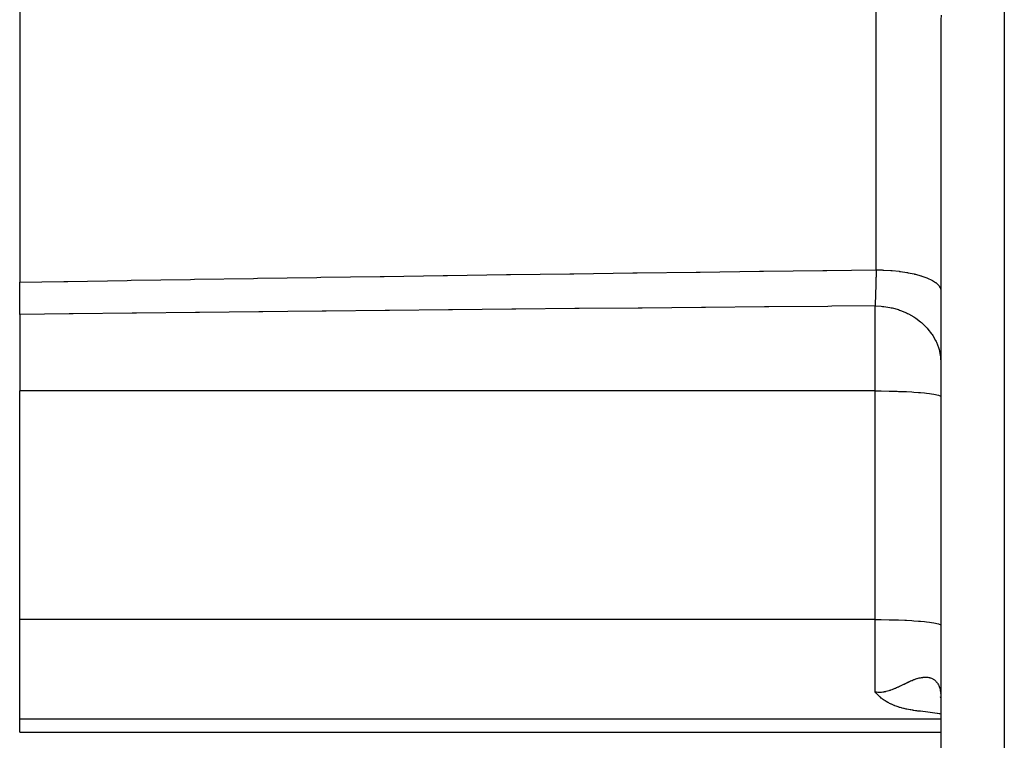
# Model space of a CAD drawing. Extents: x 24 to 1587, y -997 to 283.
# Drawn here: x 132 to 176, y -449 to -416 of the extents above; entities that cross this region are included whole.
import ezdxf

# ---------------------------------------------------------------- set-up
doc = ezdxf.new("R2010")
doc.units = 0
doc.linetypes.add('DASHED', pattern=[11.05, 8.7, -2.35])
doc.layers.get('0').update_dxf_attribs({"linetype": 'CONTINUOUS'})
doc.layers.add('NEVIDI', color=4, linetype='DASHED')

msp = doc.modelspace()

# ---------------------------------------------------------------- linework, layer by layer
at = {"color": 2}
for p, q in [((131.5, -409.636731), (131.5, -427.927426)), ((173.5, -415.963823), (173.5, -472.795794)), ((173.5, -415.963823), (173.5, -472.795794)), ((131.5, -429.40398), (131.5, -427.927426)), ((131.5, -429.40398), (131.5, -432.887153)), ((131.5, -443.308893), (131.5, -432.887153)), ((131.5, -447.843242), (131.5, -443.308893)), ((170.537558, -446.642743), (170.5, -446.59815)), ((170.56757, -446.676812), (170.537558, -446.642743)), ((170.584211, -446.695096), (170.56757, -446.676812)), ((170.61371, -446.726451), (170.584211, -446.695096)), ((170.632368, -446.745606), (170.61371, -446.726451)), ((170.643614, -446.756908), (170.632368, -446.745606)), ((170.68209, -446.794245), (170.643614, -446.756908)), ((170.725614, -446.834113), (170.68209, -446.794245)), ((170.73354, -446.841116), (170.725614, -446.834113)), ((170.74609, -446.85205), (170.73354, -446.841116)), ((170.787043, -446.886442), (170.74609, -446.85205)), ((170.814518, -446.908464), (170.787043, -446.886442)), ((170.842822, -446.930316), (170.814518, -446.908464)), ((170.886159, -446.962219), (170.842822, -446.930316)), ((170.900833, -446.972613), (170.886159, -446.962219)), ((170.910817, -446.979571), (170.900833, -446.972613)), ((170.942558, -447.0011), (170.910817, -446.979571)), ((170.961315, -447.013414), (170.942558, -447.0011)), ((171.014921, -447.047023), (170.961315, -447.013414)), ((171.024542, -447.052818), (171.014921, -447.047023)), ((171.038686, -447.061211), (171.024542, -447.052818)), ((171.0906, -447.090787), (171.038686, -447.061211)), ((171.126995, -447.110431), (171.0906, -447.090787)), ((171.159479, -447.127249), (171.126995, -447.110431)), ((171.208483, -447.151417), (171.159479, -447.127249)), ((171.231358, -447.162228), (171.208483, -447.151417)), ((173.499623, -446.86849), (173.490852, -446.822123)), ((173.498565, -446.746061), (173.499855, -446.794122)), ((173.5, -446.870988), (173.499623, -446.86849)), ((173.499855, -446.794122), (173.499932, -446.801307)), ((173.499932, -446.801307), (173.5, -446.816934)), ((171.246863, -447.169392), (171.231358, -447.162228)), ((171.306383, -447.195726), (171.246863, -447.169392)), ((171.374148, -447.223605), (171.306383, -447.195726)), ((171.384522, -447.227687), (171.374148, -447.223605)), ((171.400805, -447.233998), (171.384522, -447.227687)), ((171.466102, -447.258187), (171.400805, -447.233998)), ((171.508534, -447.272994), (171.466102, -447.258187)), ((171.550914, -447.287108), (171.508534, -447.272994)), ((171.622056, -447.309382), (171.550914, -447.287108)), ((171.639031, -447.314448), (171.622056, -447.309382)), ((171.649266, -447.317458), (171.639031, -447.314448)), ((171.710801, -447.334877), (171.649266, -447.317458)), ((171.730458, -447.340205), (171.710801, -447.334877)), ((171.79507, -447.356955), (171.730458, -447.340205)), ((171.82501, -447.364338), (171.79507, -447.356955)), ((171.880758, -447.377483), (171.82501, -447.364338)), ((171.922585, -447.386854), (171.880758, -447.377483)), ((171.944722, -447.39165), (171.922585, -447.386854)), ((172.022981, -447.407741), (171.944722, -447.39165)), ((172.097489, -447.421885), (172.022981, -447.407741)), ((172.126443, -447.427091), (172.097489, -447.421885)), ((172.188396, -447.437713), (172.126443, -447.427091)), ((172.232465, -447.444857), (172.188396, -447.437713)), ((172.252726, -447.448031), (172.232465, -447.444857)), ((172.341396, -447.461142), (172.252726, -447.448031)), ((172.410097, -447.470473), (172.341396, -447.461142)), ((172.452816, -447.475933), (172.410097, -447.470473)), ((172.56075, -447.488635), (172.452816, -447.475933)), ((172.566919, -447.489256), (172.56075, -447.488635)), ((172.681837, -447.501341), (172.566919, -447.489256)), ((172.795108, -447.514048), (172.681837, -447.501341)), ((172.906757, -447.527405), (172.795108, -447.514048)), ((173.016803, -447.541442), (172.906757, -447.527405)), ((173.125255, -447.556191), (173.016803, -447.541442)), ((173.232119, -447.571684), (173.125255, -447.556191)), ((173.3374, -447.587954), (173.232119, -447.571684)), ((173.423732, -447.602174), (173.3374, -447.587954)), ((173.45427, -447.608186), (173.36202, -447.590026)), ((131.5, -448.440686), (131.5, -447.843242)), ((173.5, -447.617816), (173.45427, -447.608186)), ((131.5, -448.440686), (173.5, -448.440686))]:
    msp.add_line(p, q, dxfattribs=at)
at = {"layer": 'NEVIDI', "color": 7, "linetype": 'CONTINUOUS'}
for p, q in [((170.552357, -427.36747), (170.552357, -409.639193)), ((176.395302, -414.044329), (176.395302, -438.146831)), ((173.517103, -415.759024), (173.5, -415.963823)), ((165.415974, -427.42998), (168.114052, -427.396782)), ((168.114052, -427.396782), (168.299311, -427.394532)), ((168.299311, -427.394532), (170.552357, -427.36747)), ((170.552358, -427.36747), (170.551218, -427.421327)), ((170.552357, -427.36747), (170.825527, -427.37289)), ((170.825527, -427.37289), (170.850093, -427.373765)), ((170.850093, -427.373765), (170.896737, -427.375603)), ((170.896737, -427.375603), (171.217905, -427.394705)), ((171.217905, -427.394705), (171.240192, -427.396459)), ((171.240192, -427.396459), (171.285641, -427.400212)), ((171.285641, -427.400212), (171.597686, -427.432669)), ((133.700373, -427.890067), (136.398254, -427.845319)), ((136.398254, -427.845319), (136.5835, -427.842289)), ((136.5835, -427.842289), (139.281407, -427.798754)), ((139.281407, -427.798754), (139.466655, -427.795805)), ((139.466655, -427.795805), (142.164587, -427.753451)), ((142.164587, -427.753451), (142.349836, -427.750583)), ((142.349836, -427.750583), (145.047789, -427.709376)), ((145.047789, -427.709376), (145.23304, -427.706585)), ((145.23304, -427.706585), (147.931012, -427.666493)), ((147.931012, -427.666493), (148.116265, -427.663778)), ((148.116265, -427.663778), (150.814255, -427.624768)), ((150.814255, -427.624768), (150.999508, -427.622126)), ((150.999508, -427.622126), (153.697556, -427.584165)), ((153.697556, -427.584165), (153.88277, -427.581595)), ((153.88277, -427.581595), (156.580793, -427.544651)), ((156.580793, -427.544651), (156.766048, -427.542149)), ((156.766048, -427.542149), (159.464085, -427.50619)), ((159.464085, -427.50619), (159.649342, -427.503754)), ((159.649342, -427.503754), (162.347393, -427.468748)), ((162.347393, -427.468748), (162.532651, -427.466376)), ((162.532651, -427.466376), (165.230716, -427.43229)), ((165.230716, -427.43229), (165.415974, -427.42998)), ((170.543371, -427.762226), (170.540571, -427.872703)), ((170.544452, -427.718145), (170.543371, -427.762226)), ((170.545015, -427.69483), (170.544452, -427.718145)), ((170.54519, -427.687544), (170.545015, -427.69483)), ((170.548733, -427.534745), (170.54519, -427.687544)), ((170.549273, -427.510584), (170.548733, -427.534745)), ((170.551218, -427.421327), (170.549273, -427.510584)), ((171.597686, -427.432669), (171.617104, -427.435092)), ((171.617104, -427.435092), (171.660593, -427.440697)), ((171.660593, -427.440697), (171.957923, -427.486081)), ((171.957923, -427.486081), (171.974646, -427.489024)), ((171.974646, -427.489024), (172.015437, -427.496389)), ((172.015437, -427.496389), (172.292568, -427.554041)), ((172.292568, -427.554041), (172.306446, -427.557309)), ((172.306446, -427.557309), (172.343612, -427.566257)), ((172.343612, -427.566257), (172.595473, -427.635298)), ((172.595473, -427.635298), (172.606628, -427.638736)), ((172.606628, -427.638736), (172.63975, -427.649159)), ((172.63975, -427.649159), (172.861537, -427.728486)), ((172.861537, -427.728486), (172.869914, -427.73186)), ((172.869914, -427.73186), (172.898484, -427.743611)), ((172.898484, -427.743611), (173.085951, -427.83194)), ((173.085951, -427.83194), (173.091771, -427.835062)), ((173.091771, -427.835062), (173.115162, -427.847895)), ((173.115162, -427.847895), (173.264636, -427.943757)), ((131.5, -427.927426), (133.515036, -427.893184)), ((133.515036, -427.893184), (133.700373, -427.890067)), ((170.530483, -428.230705), (170.527978, -428.311005)), ((170.531117, -428.209896), (170.530483, -428.230705)), ((170.534855, -428.08269), (170.531117, -428.209896)), ((170.535326, -428.066138), (170.534855, -428.08269)), ((170.535938, -428.044425), (170.535326, -428.066138)), ((170.536859, -428.011303), (170.535938, -428.044425)), ((170.539985, -427.895178), (170.536859, -428.011303)), ((170.540571, -427.872703), (170.539985, -427.895178)), ((173.264636, -427.943757), (173.268439, -427.946606)), ((173.268439, -427.946606), (173.286254, -427.960311)), ((173.286254, -427.960311), (173.394638, -428.062089)), ((173.394638, -428.062089), (173.396719, -428.064502)), ((173.396719, -428.064502), (173.408572, -428.078765)), ((173.408572, -428.078765), (173.473527, -428.184718)), ((173.473527, -428.184718), (173.474356, -428.186681)), ((173.474356, -428.186681), (173.480119, -428.20132)), ((173.480119, -428.20132), (173.5, -428.309624)), ((170.515235, -428.672955), (170.510689, -428.784518)), ((170.515904, -428.655774), (170.515235, -428.672955)), ((170.516359, -428.643991), (170.515904, -428.655774)), ((170.518675, -428.582567), (170.516359, -428.643991)), ((170.520401, -428.535216), (170.518675, -428.582567)), ((170.521063, -428.516695), (170.520401, -428.535216)), ((170.525496, -428.387453), (170.521063, -428.516695)), ((170.525802, -428.378213), (170.525496, -428.387453)), ((170.526146, -428.367732), (170.525802, -428.378213)), ((170.527978, -428.311005), (170.526146, -428.367732)), ((151.051685, -429.190725), (148.355724, -429.217915)), ((151.238908, -429.188862), (151.051685, -429.190725)), ((153.935065, -429.162365), (151.238908, -429.188862)), ((154.122282, -429.160549), (153.935065, -429.162365)), ((156.818359, -429.134728), (154.122282, -429.160549)), ((157.005578, -429.132958), (156.818359, -429.134728)), ((159.701673, -429.107792), (157.005578, -429.132958)), ((159.888894, -429.106067), (159.701673, -429.107792)), ((162.585007, -429.081538), (159.888894, -429.106067)), ((162.772229, -429.079856), (162.585007, -429.081538)), ((165.468359, -429.055943), (162.772229, -429.079856)), ((165.655455, -429.054305), (165.468359, -429.055943)), ((168.351728, -429.030989), (165.655455, -429.054305)), ((168.536988, -429.029407), (168.351728, -429.030989)), ((170.500009, -429.0128), (168.536988, -429.029407)), ((170.499992, -429.012799), (170.781541, -429.024223)), ((170.5, -432.887153), (170.5, -429.0128)), ((170.500066, -429.011715), (170.500009, -429.0128)), ((170.504725, -428.917751), (170.500066, -429.011715)), ((170.50541, -428.903195), (170.504725, -428.917751)), ((170.506666, -428.876001), (170.50541, -428.903195)), ((170.509091, -428.821652), (170.506666, -428.876001)), ((170.510012, -428.800374), (170.509091, -428.821652)), ((170.510689, -428.784518), (170.510012, -428.800374)), ((170.781541, -429.024223), (170.848658, -429.030333)), ((170.848658, -429.030333), (170.895762, -429.035409)), ((170.895762, -429.035409), (171.178706, -429.079853)), ((171.178706, -429.079853), (171.243059, -429.093388)), ((171.243059, -429.093388), (171.28902, -429.103854)), ((171.28902, -429.103854), (171.563897, -429.180883)), ((171.563897, -429.180883), (171.623986, -429.201166)), ((133.752619, -429.377405), (131.500002, -429.40398)), ((133.939827, -429.375222), (133.752619, -429.377405)), ((136.635823, -429.344193), (133.939827, -429.375222)), ((136.823026, -429.342067), (136.635823, -429.344193)), ((139.518953, -429.311855), (136.823026, -429.342067)), ((139.70616, -429.309785), (139.518953, -429.311855)), ((142.402119, -429.280366), (139.70616, -429.309785)), ((142.589328, -429.27835), (142.402119, -429.280366)), ((143.72516, -429.266193), (142.589328, -429.27835)), ((145.285316, -429.249699), (143.72516, -429.266193)), ((145.472527, -429.247736), (145.285316, -429.249699)), ((148.168541, -429.219827), (145.472527, -429.247736)), ((148.355724, -429.217915), (148.168541, -429.219827)), ((171.623986, -429.201166), (171.667866, -429.216801)), ((171.667866, -429.216801), (171.929744, -429.325389)), ((171.929744, -429.325389), (171.985021, -429.351873)), ((171.985021, -429.351873), (172.026128, -429.372431)), ((172.026128, -429.372431), (172.269858, -429.510786)), ((172.269858, -429.510786), (172.319328, -429.542626)), ((172.319328, -429.542626), (172.356858, -429.56771)), ((172.356858, -429.56771), (172.578114, -429.733745)), ((172.578114, -429.733745), (172.621318, -429.770243)), ((172.621318, -429.770243), (172.65467, -429.799454)), ((172.65467, -429.799454), (172.849113, -429.99042)), ((172.849113, -429.99042), (172.885367, -430.030567)), ((172.885367, -430.030567), (172.913881, -430.063325)), ((172.913881, -430.063325), (173.077714, -430.275915)), ((173.077714, -430.275915), (173.106653, -430.318748)), ((173.106653, -430.318748), (173.129859, -430.35452)), ((173.129859, -430.35452), (173.259924, -430.585196)), ((173.259924, -430.585196), (173.281482, -430.629969)), ((173.281482, -430.629969), (173.298931, -430.668061)), ((173.298931, -430.668061), (173.392461, -430.912711)), ((173.392461, -430.912711), (173.406512, -430.958338)), ((173.406512, -430.958338), (173.417926, -430.998125)), ((173.417926, -430.998125), (173.473003, -431.252779)), ((173.473003, -431.252779), (173.479659, -431.29832)), ((173.479659, -431.29832), (173.484806, -431.339032)), ((173.484806, -431.339032), (173.5, -431.598877)), ((170.5, -432.887153), (131.5, -432.887153)), ((170.5, -443.308893), (170.5, -432.887153)), ((170.5, -432.887153), (170.773509, -432.888242)), ((170.773509, -432.888242), (170.781478, -432.888307)), ((170.781478, -432.888307), (171.147285, -432.893312)), ((171.147285, -432.893312), (171.178733, -432.893933)), ((171.178733, -432.893933), (171.510846, -432.902443)), ((171.510846, -432.902443), (171.563887, -432.904147)), ((171.563887, -432.904147), (171.858404, -432.915494)), ((171.858404, -432.915494), (171.929717, -432.918756)), ((171.929717, -432.918756), (172.184232, -432.932247)), ((172.184232, -432.932247), (172.269861, -432.937502)), ((172.269861, -432.937502), (172.483298, -432.952442)), ((172.483298, -432.952442), (172.578147, -432.960048)), ((172.578147, -432.960048), (172.750896, -432.975765)), ((172.750896, -432.975765), (172.849121, -432.985996)), ((172.849121, -432.985996), (172.982612, -433.00183)), ((172.982612, -433.00183), (173.077721, -433.014861)), ((173.077721, -433.014861), (173.174834, -433.030228)), ((173.174834, -433.030228), (173.259929, -433.046132)), ((173.259929, -433.046132), (173.324569, -433.06052)), ((173.324569, -433.06052), (173.392473, -433.079246)), ((173.392473, -433.079246), (173.429338, -433.092206)), ((173.429338, -433.092206), (173.473013, -433.113629)), ((173.473013, -433.113629), (173.487506, -433.124783)), ((173.487506, -433.124783), (173.5, -433.148621)), ((176.395302, -438.146831), (176.395302, -475.793967)), ((170.5, -443.308893), (131.5, -443.308893)), ((170.5, -446.59815), (170.5, -443.308893)), ((170.5, -443.308893), (170.773577, -443.309982)), ((170.773577, -443.309982), (170.781548, -443.310047)), ((170.781548, -443.310047), (171.147285, -443.315052)), ((171.147285, -443.315052), (171.178733, -443.315673)), ((171.178733, -443.315673), (171.510846, -443.324183)), ((171.510846, -443.324183), (171.563887, -443.325886)), ((171.563887, -443.325886), (171.858438, -443.337235)), ((171.858438, -443.337235), (171.929763, -443.340497)), ((171.929763, -443.340497), (172.184232, -443.353986)), ((172.184232, -443.353986), (172.269861, -443.359242)), ((172.269861, -443.359242), (172.483315, -443.374183)), ((172.483315, -443.374183), (172.578118, -443.381785)), ((172.578118, -443.381785), (172.750896, -443.397504)), ((172.750896, -443.397504), (172.849121, -443.407735)), ((172.849121, -443.407735), (172.982612, -443.42357)), ((172.982612, -443.42357), (173.077721, -443.436601)), ((173.077721, -443.436601), (173.174838, -443.451968)), ((173.174838, -443.451968), (173.259923, -443.467871)), ((173.259923, -443.467871), (173.324537, -443.482251)), ((173.324537, -443.482251), (173.392471, -443.500985)), ((173.392471, -443.500985), (173.429338, -443.513945)), ((173.429338, -443.513945), (173.473012, -443.535368)), ((173.473012, -443.535368), (173.487506, -443.546522)), ((173.487506, -443.546522), (173.5, -443.57036)), ((171.75842, -446.276997), (171.814067, -446.249912)), ((171.814067, -446.249912), (171.82237, -446.245878)), ((171.82237, -446.245878), (171.877409, -446.219249)), ((171.877409, -446.219249), (171.885524, -446.215346)), ((171.885524, -446.215346), (171.92967, -446.194254)), ((171.92967, -446.194254), (171.93999, -446.189363)), ((171.93999, -446.189363), (171.947999, -446.185579)), ((171.947999, -446.185579), (172.001767, -446.160462)), ((172.001767, -446.160462), (172.009672, -446.156817)), ((172.009672, -446.156817), (172.062891, -446.132643)), ((172.062891, -446.132643), (172.070719, -446.129147)), ((172.070719, -446.129147), (172.123198, -446.106147)), ((172.123198, -446.106147), (172.130921, -446.102833)), ((172.130921, -446.102833), (172.182823, -446.081076)), ((172.182823, -446.081076), (172.190471, -446.07795)), ((172.190471, -446.07795), (172.241723, -446.057575)), ((172.241723, -446.057575), (172.249248, -446.054671)), ((172.249248, -446.054671), (172.269888, -446.046831)), ((172.269888, -446.046831), (172.281495, -446.042504)), ((172.281495, -446.042504), (172.299739, -446.035823)), ((172.299739, -446.035823), (172.307098, -446.033172)), ((172.307098, -446.033172), (172.356501, -446.016044)), ((172.356501, -446.016044), (172.363737, -446.013638)), ((172.363737, -446.013638), (172.412201, -445.998236)), ((172.412201, -445.998236), (172.419311, -445.996085)), ((172.419311, -445.996085), (172.46675, -445.982488)), ((172.46675, -445.982488), (172.473731, -445.980601)), ((172.473731, -445.980601), (172.520237, -445.968821)), ((172.520237, -445.968821), (172.527027, -445.96722)), ((172.527027, -445.96722), (172.572524, -445.957314)), ((172.572524, -445.957314), (172.578085, -445.956205)), ((172.578085, -445.956205), (172.579161, -445.955993)), ((172.579161, -445.955993), (172.623686, -445.94799)), ((172.623686, -445.94799), (172.6302, -445.946949)), ((172.6302, -445.946949), (172.673782, -445.940876)), ((172.673782, -445.940876), (172.680134, -445.940124)), ((172.680134, -445.940124), (172.722671, -445.936017)), ((172.722671, -445.936017), (172.728891, -445.935556)), ((172.728891, -445.935556), (172.770412, -445.933433)), ((172.770412, -445.933433), (172.776465, -445.933267)), ((172.776465, -445.933267), (172.816978, -445.933151)), ((172.816978, -445.933151), (172.822901, -445.933284)), ((172.822901, -445.933284), (172.848975, -445.934343)), ((172.848975, -445.934343), (172.862415, -445.935201)), ((172.862415, -445.935201), (172.868172, -445.935636)), ((172.868172, -445.935636), (172.906601, -445.939605)), ((172.906601, -445.939605), (172.912221, -445.940347)), ((172.912221, -445.940347), (172.949469, -445.946372)), ((172.949469, -445.946372), (172.95489, -445.947415)), ((172.95489, -445.947415), (172.990813, -445.955461)), ((172.990813, -445.955461), (172.996006, -445.956793)), ((172.996006, -445.956793), (173.030607, -445.966833)), ((173.030607, -445.966833), (173.035617, -445.968461)), ((173.035617, -445.968461), (173.068898, -445.980478)), ((173.068898, -445.980478), (173.073674, -445.982382)), ((173.073674, -445.982382), (173.07777, -445.984051)), ((173.07777, -445.984051), (173.10559, -445.996341)), ((173.10559, -445.996341), (173.110273, -445.99858)), ((173.110273, -445.99858), (173.140824, -446.014469)), ((173.140824, -446.014469), (173.145251, -446.016966)), ((173.145251, -446.016966), (173.174541, -446.034832)), ((173.174541, -446.034832), (173.178773, -446.037617)), ((173.178773, -446.037617), (173.206666, -446.057372)), ((173.206666, -446.057372), (173.210693, -446.060437)), ((173.210693, -446.060437), (173.237294, -446.082152)), ((173.237294, -446.082152), (173.241116, -446.085496)), ((173.241116, -446.085496), (173.259945, -446.10285)), ((173.259945, -446.10285), (173.266365, -446.109123)), ((173.266365, -446.109123), (173.269992, -446.112751)), ((173.269992, -446.112751), (173.293861, -446.138263)), ((173.293861, -446.138263), (173.297289, -446.142177)), ((173.297289, -446.142177), (173.31979, -446.169604)), ((173.31979, -446.169604), (173.323013, -446.173798)), ((173.323013, -446.173798), (173.344069, -446.20306)), ((173.344069, -446.20306), (173.347061, -446.2075)), ((173.347061, -446.2075), (173.366558, -446.238408)), ((173.366558, -446.238408), (173.369322, -446.24309)), ((173.369322, -446.24309), (173.387238, -446.275547)), ((170.499998, -446.598155), (170.560813, -446.606214)), ((170.560813, -446.606214), (170.570222, -446.607205)), ((170.570222, -446.607205), (170.634375, -446.612109)), ((170.634375, -446.612109), (170.643685, -446.612549)), ((170.643685, -446.612549), (170.707473, -446.613733)), ((170.707473, -446.613733), (170.71669, -446.61364)), ((170.71669, -446.61364), (170.780145, -446.611205)), ((170.780145, -446.611205), (170.78161, -446.611112)), ((170.78161, -446.611112), (170.789411, -446.610588)), ((170.789411, -446.610588), (170.85237, -446.604649)), ((170.85237, -446.604649), (170.861736, -446.603508)), ((170.861736, -446.603508), (170.924391, -446.594195)), ((170.924391, -446.594195), (170.933705, -446.592564)), ((170.933705, -446.592564), (170.996016, -446.580076)), ((170.996016, -446.580076), (171.005313, -446.577983)), ((171.005313, -446.577983), (171.067346, -446.562582)), ((171.067346, -446.562582), (171.076576, -446.560083)), ((171.076576, -446.560083), (171.13832, -446.54208)), ((171.13832, -446.54208), (171.14751, -446.539215)), ((171.14751, -446.539215), (171.178802, -446.529112)), ((171.178802, -446.529112), (171.209038, -446.518857)), ((171.209038, -446.518857), (171.218175, -446.515666)), ((171.218175, -446.515666), (171.279298, -446.493276)), ((171.279298, -446.493276), (171.288402, -446.489794)), ((171.288402, -446.489794), (171.349086, -446.46569)), ((171.349086, -446.46569), (171.358138, -446.461968)), ((171.358138, -446.461968), (171.418065, -446.436597)), ((171.418065, -446.436597), (171.426944, -446.432737)), ((171.426944, -446.432737), (171.486079, -446.406443)), ((171.486079, -446.406443), (171.494888, -446.402446)), ((171.494888, -446.402446), (171.550769, -446.376675)), ((171.550769, -446.376675), (171.553309, -446.375488)), ((171.553309, -446.375488), (171.561912, -446.371459)), ((171.561912, -446.371459), (171.563788, -446.370579)), ((171.563788, -446.370579), (171.619666, -446.344099)), ((171.619666, -446.344099), (171.628145, -446.340044)), ((171.628145, -446.340044), (171.685283, -446.312527)), ((171.685283, -446.312527), (171.693673, -446.308464)), ((171.693673, -446.308464), (171.750101, -446.281047)), ((171.750101, -446.281047), (171.75842, -446.276997)), ((173.387238, -446.275547), (173.389779, -446.280472)), ((173.389779, -446.280472), (173.392516, -446.285878)), ((173.392516, -446.285878), (173.406146, -446.314463)), ((173.406146, -446.314463), (173.408453, -446.319602)), ((173.408453, -446.319602), (173.423286, -446.355096)), ((173.423286, -446.355096), (173.425368, -446.360457)), ((173.425368, -446.360457), (173.438693, -446.39745)), ((173.438693, -446.39745), (173.440562, -446.40306)), ((173.440562, -446.40306), (173.452374, -446.441485)), ((173.452374, -446.441485), (173.454019, -446.447305)), ((173.454019, -446.447305), (173.464311, -446.487075)), ((173.464311, -446.487075), (173.465743, -446.493149)), ((173.465743, -446.493149), (173.473018, -446.526646)), ((173.473018, -446.526646), (173.474538, -446.534306)), ((173.474538, -446.534306), (173.475739, -446.54055)), ((173.475739, -446.54055), (173.483052, -446.583155)), ((173.483052, -446.583155), (173.484036, -446.589643)), ((173.484036, -446.589643), (173.489854, -446.633614)), ((173.490604, -446.640216), (173.49492, -446.685508)), ((173.49492, -446.685508), (173.495455, -446.692406)), ((173.495455, -446.692406), (173.498262, -446.739064)), ((173.5, -447.843242), (131.5, -447.843242))]:
    msp.add_line(p, q, dxfattribs=at)

doc.saveas('drawing.dxf')
